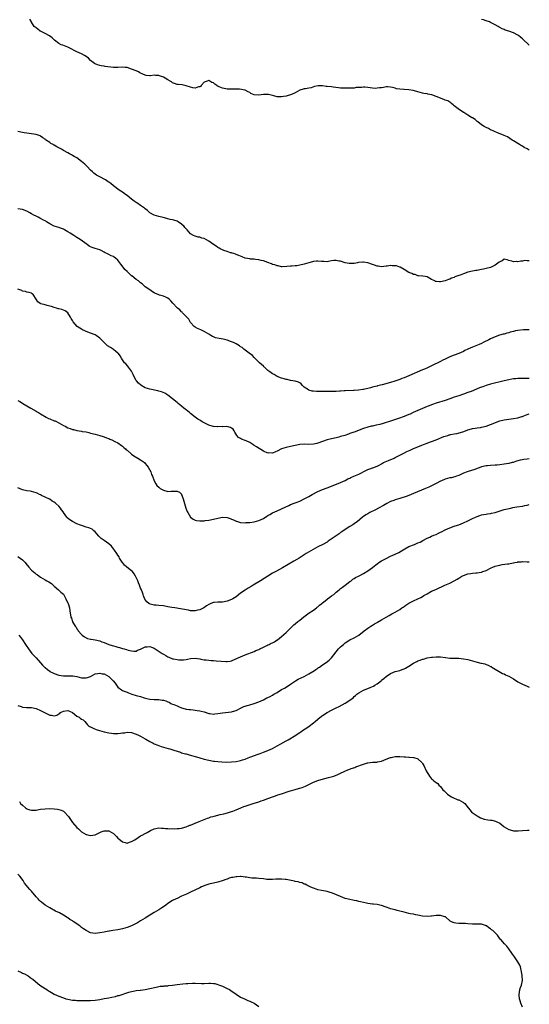
# Model space of a CAD drawing. Units: inches. Extents: x 2556000 to 2559000, y 1548000 to 1551000.
# Drawn here: x 2558776 to 2559000, y 1549923 to 1550356 of the extents above; entities that cross this region are included whole.
import ezdxf

# ---------------------------------------------------------------- set-up
doc = ezdxf.new("R2010")
doc.units = ezdxf.units.IN
doc.header["$MEASUREMENT"] = 0
doc.layers.add('LD25561548_10ft', color=72, linetype='Continuous')

msp = doc.modelspace()

# ---------------------------------------------------------------- linework, layer by layer
at = {"layer": 'LD25561548_10ft'}
for points, elevation in [([(2559000, 1550298.49), (2558999.09, 1550299.09), (2558997.8, 1550299.8), (2558997, 1550300.31), (2558996.53, 1550300.53), (2558995.75, 1550301), (2558995, 1550301.43), (2558993.81, 1550302.19), (2558993, 1550302.66), (2558992.46, 1550303), (2558990.4, 1550304.4), (2558988.99, 1550304.99), (2558985.65, 1550306.35), (2558985, 1550306.65), (2558984.15, 1550307), (2558983.41, 1550307.41), (2558983, 1550307.58), (2558982.05, 1550308.05), (2558981, 1550308.5), (2558980.09, 1550309), (2558979, 1550309.75), (2558977.29, 1550311), (2558977.16, 1550311.16), (2558977, 1550311.25), (2558976.13, 1550312.13), (2558975, 1550312.73), (2558974.86, 1550312.86), (2558974.59, 1550313), (2558973, 1550314.03), (2558971.14, 1550315.14), (2558971, 1550315.21), (2558968.69, 1550316.69), (2558967, 1550318.04), (2558966.51, 1550318.51), (2558965.91, 1550319), (2558965.44, 1550319.44), (2558965, 1550319.64), (2558964.23, 1550320.23), (2558963, 1550320.6), (2558962.75, 1550320.75), (2558961, 1550321.39), (2558959, 1550322.25), (2558957.08, 1550322.93), (2558955.29, 1550323.28), (2558955, 1550323.36), (2558953.53, 1550323.53), (2558953, 1550323.66), (2558951, 1550324.23), (2558950.45, 1550324.45), (2558948.86, 1550324.86), (2558947, 1550325.1), (2558945, 1550325.2), (2558944.76, 1550325.24), (2558943, 1550325.38), (2558941.56, 1550325.56), (2558941, 1550325.8), (2558939.82, 1550326.18), (2558939, 1550326.33), (2558937.6, 1550326.4), (2558937, 1550326.42), (2558935.84, 1550326.16), (2558935, 1550326.05), (2558934.02, 1550326.02), (2558933, 1550325.79), (2558932.28, 1550325.72), (2558931, 1550325.92), (2558930, 1550326), (2558929, 1550326.18), (2558927.68, 1550326.32), (2558927, 1550326.35), (2558926.22, 1550326.22), (2558925, 1550326.2), (2558923.9, 1550326.1), (2558923, 1550325.9), (2558921, 1550325.8), (2558920.21, 1550325.79), (2558919, 1550325.82), (2558917.88, 1550325.88), (2558917, 1550325.88), (2558916.02, 1550325.98), (2558913.69, 1550326.31), (2558913, 1550326.45), (2558911, 1550326.65), (2558910.64, 1550326.64), (2558909, 1550326.81), (2558907.11, 1550326.89), (2558905.43, 1550326.57), (2558903.96, 1550326.04), (2558903, 1550325.8), (2558901.6, 1550325.6), (2558901, 1550325.49), (2558900.54, 1550325.46), (2558898.98, 1550325.02), (2558897, 1550323.87), (2558895.38, 1550323), (2558895, 1550322.86), (2558893.51, 1550322.49), (2558893, 1550322.33), (2558891.8, 1550322.2), (2558891, 1550322), (2558889.92, 1550322.08), (2558889, 1550322.03), (2558887.57, 1550322.43), (2558885.26, 1550323), (2558885.06, 1550323.06), (2558883.03, 1550323.03), (2558881, 1550322.81), (2558879, 1550322.98), (2558877.55, 1550323.55), (2558877, 1550323.91), (2558876.27, 1550324.27), (2558875, 1550325.01), (2558872.53, 1550325.47), (2558871, 1550325.48), (2558869.41, 1550325.41), (2558869, 1550325.45), (2558868.59, 1550325.41), (2558867, 1550325.46), (2558866.47, 1550325.53), (2558865, 1550325.83), (2558863.5, 1550326.5), (2558863, 1550326.68), (2558862.75, 1550326.75), (2558862.53, 1550327), (2558861.59, 1550327.59), (2558861, 1550328.13), (2558860.37, 1550328.37), (2558859.48, 1550329), (2558859, 1550329.17), (2558858.2, 1550329), (2558857, 1550328.49), (2558855.57, 1550327), (2558855.37, 1550326.63), (2558855, 1550326.49), (2558854.45, 1550326.45), (2558853, 1550325.86), (2558852.01, 1550325.99), (2558851, 1550326.24), (2558849, 1550326.94), (2558847.32, 1550327.32), (2558845.51, 1550327.51), (2558845, 1550327.54), (2558843.93, 1550327.93), (2558843, 1550328.24), (2558842.57, 1550328.57), (2558841.93, 1550329), (2558841, 1550329.5), (2558839.77, 1550330.23), (2558839, 1550330.72), (2558837.35, 1550331.35), (2558837, 1550331.46), (2558835.47, 1550331.47), (2558835, 1550331.54), (2558833.28, 1550331.28), (2558833, 1550331.31), (2558831.41, 1550331.41), (2558831, 1550331.53), (2558829.98, 1550331.98), (2558828.65, 1550332.65), (2558827.99, 1550333), (2558827, 1550333.43), (2558825, 1550334.21), (2558823, 1550334.9), (2558822.18, 1550335), (2558821, 1550335.1), (2558819.03, 1550334.97), (2558817.03, 1550334.97), (2558813.41, 1550335.41), (2558813, 1550335.53), (2558811.62, 1550335.62), (2558811, 1550335.87), (2558810.06, 1550336.06), (2558809, 1550336.63), (2558808.77, 1550336.77), (2558807, 1550338.1), (2558806.06, 1550339), (2558805.47, 1550339.47), (2558804.3, 1550340.3), (2558802.98, 1550340.98), (2558801, 1550341.85), (2558797.62, 1550343.62), (2558797, 1550343.89), (2558796.21, 1550344.21), (2558794.72, 1550344.72), (2558794.04, 1550345), (2558793, 1550345.51), (2558791.06, 1550347), (2558790.07, 1550348.07), (2558788.91, 1550348.91), (2558787, 1550349.95), (2558785.17, 1550350.83), (2558784.86, 1550351), (2558783.77, 1550351.77), (2558783, 1550352.39), (2558782.18, 1550353), (2558781, 1550354.91), (2558780.92, 1550355), (2558780.23, 1550356.23)], 6980), ([(2559000, 1550344.71), (2558999.73, 1550345), (2558999.34, 1550345.34), (2558997.64, 1550347), (2558997, 1550347.58), (2558996.21, 1550348.21), (2558995.31, 1550349), (2558995, 1550349.21), (2558993, 1550350.23), (2558991.01, 1550350.99), (2558989.45, 1550351.45), (2558989, 1550351.67), (2558988.01, 1550352.01), (2558987, 1550352.58), (2558986.71, 1550352.71), (2558986.25, 1550353), (2558985, 1550353.71), (2558983, 1550354.78), (2558982.47, 1550355), (2558981, 1550355.53), (2558979.89, 1550355.89), (2558979, 1550356.11)], 6970), ([(2559000, 1550249.83), (2558999.82, 1550249.82), (2558999, 1550249.91), (2558998.08, 1550249.92), (2558997, 1550249.71), (2558996.3, 1550249.7), (2558995, 1550249.41), (2558994.51, 1550249.49), (2558993, 1550249.38), (2558992.31, 1550249.69), (2558991, 1550250.04), (2558990.21, 1550250.21), (2558989, 1550250.52), (2558988.1, 1550249.9), (2558987, 1550249.46), (2558986.77, 1550249.23), (2558985, 1550247.9), (2558983, 1550246.92), (2558981, 1550246.44), (2558979.8, 1550246.2), (2558979, 1550245.98), (2558978.18, 1550245.82), (2558977, 1550245.56), (2558976.49, 1550245.51), (2558975, 1550245.26), (2558973, 1550244.83), (2558971, 1550244.17), (2558969.58, 1550243.59), (2558969, 1550243.38), (2558967.28, 1550242.72), (2558967, 1550242.56), (2558965.82, 1550242.18), (2558965, 1550241.75), (2558964.42, 1550241.58), (2558963, 1550241.01), (2558961, 1550240.61), (2558960.55, 1550240.55), (2558959, 1550240.74), (2558958.78, 1550240.78), (2558958.39, 1550241), (2558957, 1550241.69), (2558955, 1550242.86), (2558954.19, 1550243), (2558953.15, 1550243.15), (2558951.3, 1550243.3), (2558951, 1550243.25), (2558949.8, 1550243.8), (2558949, 1550243.83), (2558948.3, 1550244.3), (2558947, 1550244.76), (2558945, 1550246.05), (2558943.22, 1550247), (2558943.09, 1550247.09), (2558941.57, 1550247.57), (2558941, 1550247.68), (2558939.66, 1550247.66), (2558939, 1550247.76), (2558937.47, 1550247.47), (2558937, 1550247.47), (2558935, 1550247.2), (2558933.44, 1550247.44), (2558933, 1550247.46), (2558931.9, 1550247.9), (2558931, 1550248.16), (2558929, 1550248.92), (2558927, 1550249.23), (2558926.74, 1550249.26), (2558925, 1550249.1), (2558924.88, 1550249.12), (2558924.4, 1550249), (2558923, 1550248.7), (2558922.7, 1550248.7), (2558921, 1550248.61), (2558920.69, 1550248.69), (2558919, 1550248.97), (2558917, 1550249.76), (2558916.25, 1550249.75), (2558915, 1550249.98), (2558914.07, 1550249.93), (2558913, 1550249.77), (2558912.26, 1550249.74), (2558911, 1550249.46), (2558909.61, 1550249.61), (2558909, 1550249.56), (2558908.52, 1550249.48), (2558907, 1550249.75), (2558906.38, 1550249.62), (2558905, 1550249.59), (2558904.56, 1550249.44), (2558903, 1550249), (2558901, 1550248.32), (2558899, 1550247.88), (2558897.69, 1550247.69), (2558897, 1550247.67), (2558895.49, 1550247.49), (2558895, 1550247.52), (2558893.27, 1550247.27), (2558891.23, 1550247.23), (2558891, 1550247.24), (2558889.57, 1550247.57), (2558889, 1550247.68), (2558888.04, 1550248.04), (2558887, 1550248.29), (2558886.55, 1550248.55), (2558884.92, 1550249.08), (2558883, 1550249.82), (2558881.99, 1550250), (2558881, 1550250.29), (2558879.58, 1550250.42), (2558879, 1550250.5), (2558877.37, 1550250.63), (2558877, 1550250.68), (2558875, 1550251.02), (2558873.63, 1550251.63), (2558873, 1550251.82), (2558872.24, 1550252.24), (2558871, 1550252.66), (2558870.77, 1550252.77), (2558870.02, 1550253), (2558869.27, 1550253.27), (2558869, 1550253.32), (2558868.58, 1550253.42), (2558867, 1550253.91), (2558865.63, 1550254.37), (2558865, 1550254.61), (2558864.25, 1550255), (2558863.48, 1550255.48), (2558863, 1550255.69), (2558862.26, 1550256.26), (2558861, 1550257.07), (2558859, 1550258.46), (2558857, 1550259.61), (2558855.88, 1550259.88), (2558855, 1550260.24), (2558854.31, 1550260.31), (2558853, 1550260.67), (2558852.28, 1550261), (2558851, 1550261.74), (2558849.43, 1550263.43), (2558848.51, 1550264.51), (2558848.12, 1550265), (2558847, 1550266.02), (2558845.53, 1550267), (2558845, 1550267.29), (2558843.67, 1550267.67), (2558843, 1550267.9), (2558842.06, 1550268.06), (2558841, 1550268.37), (2558840.47, 1550268.47), (2558838.9, 1550268.9), (2558837, 1550269.34), (2558835, 1550269.96), (2558833, 1550271.02), (2558831.95, 1550271.95), (2558831, 1550272.66), (2558830.84, 1550272.84), (2558830.64, 1550273), (2558829, 1550274.23), (2558827.32, 1550275.32), (2558827, 1550275.51), (2558826.12, 1550276.12), (2558824.98, 1550276.98), (2558823, 1550278.54), (2558822.31, 1550279), (2558821.56, 1550279.56), (2558821, 1550280.02), (2558819.54, 1550281), (2558817, 1550282.85), (2558815.83, 1550283.83), (2558815, 1550284.43), (2558814.69, 1550284.69), (2558813.48, 1550285.48), (2558811, 1550286.79), (2558809.62, 1550287.62), (2558809, 1550288.02), (2558808.45, 1550288.45), (2558807.82, 1550289), (2558807, 1550289.75), (2558805.41, 1550291.41), (2558804.4, 1550292.4), (2558803.75, 1550293), (2558803, 1550293.64), (2558801, 1550295.11), (2558799.78, 1550295.78), (2558799, 1550296.28), (2558798.52, 1550296.52), (2558797.64, 1550297), (2558797, 1550297.32), (2558795, 1550298.46), (2558794.13, 1550299), (2558793, 1550299.61), (2558792.07, 1550300.07), (2558791, 1550300.72), (2558790.81, 1550300.81), (2558790.52, 1550301), (2558789.5, 1550301.5), (2558789, 1550301.89), (2558787.17, 1550303.17), (2558787, 1550303.34), (2558785.97, 1550303.97), (2558785, 1550304.74), (2558784.83, 1550304.83), (2558784.34, 1550305), (2558783, 1550305.43), (2558781, 1550305.77), (2558779, 1550306.09), (2558777.75, 1550306.25), (2558777, 1550306.37), (2558775, 1550306.77)], 6990), ([(2559000, 1550219.47), (2558999, 1550219.42), (2558997.4, 1550219.4), (2558995, 1550219.22), (2558993.91, 1550219), (2558993, 1550218.78), (2558991.63, 1550218.37), (2558991, 1550218.16), (2558990.06, 1550217.94), (2558989, 1550217.62), (2558988.48, 1550217.52), (2558986.94, 1550217.06), (2558985, 1550216.36), (2558983, 1550215.44), (2558982.15, 1550215), (2558980, 1550214), (2558979, 1550213.5), (2558977.89, 1550213), (2558975, 1550211.9), (2558973.01, 1550210.99), (2558971.65, 1550210.35), (2558971, 1550209.99), (2558969, 1550209.08), (2558967, 1550208.36), (2558965, 1550207.6), (2558963, 1550206.61), (2558961.96, 1550206.04), (2558961, 1550205.55), (2558957, 1550203.58), (2558955.24, 1550202.76), (2558953.83, 1550202.17), (2558953, 1550201.84), (2558947, 1550199.17), (2558945, 1550198.4), (2558943.95, 1550198.05), (2558943, 1550197.65), (2558941.21, 1550197), (2558940.89, 1550196.89), (2558939, 1550196.33), (2558935.27, 1550195.27), (2558933.25, 1550194.75), (2558933, 1550194.66), (2558931.65, 1550194.35), (2558931, 1550194.15), (2558930.07, 1550193.93), (2558929, 1550193.64), (2558927, 1550193.21), (2558926.81, 1550193.19), (2558924.89, 1550192.89), (2558923, 1550192.73), (2558922.68, 1550192.68), (2558919, 1550192.54), (2558918.54, 1550192.54), (2558917, 1550192.43), (2558916.44, 1550192.43), (2558915, 1550192.36), (2558913, 1550192.33), (2558912.31, 1550192.31), (2558911, 1550192.33), (2558910.29, 1550192.29), (2558909, 1550192.33), (2558908.29, 1550192.29), (2558906.35, 1550192.35), (2558905, 1550192.44), (2558904.52, 1550192.52), (2558903, 1550192.89), (2558902.79, 1550193), (2558901, 1550194.29), (2558900.19, 1550195), (2558899.65, 1550195.65), (2558899, 1550196.1), (2558898.44, 1550196.44), (2558896.93, 1550196.93), (2558895, 1550197.22), (2558893.54, 1550197.54), (2558893, 1550197.62), (2558892.15, 1550197.86), (2558891, 1550198.24), (2558889, 1550198.98), (2558887.73, 1550199.73), (2558887, 1550200.1), (2558886.5, 1550200.5), (2558885.8, 1550201), (2558885, 1550201.62), (2558883.45, 1550203), (2558883.23, 1550203.23), (2558883, 1550203.41), (2558882.2, 1550204.2), (2558881.23, 1550205), (2558881, 1550205.26), (2558879.25, 1550207), (2558879.14, 1550207.14), (2558879, 1550207.28), (2558878.21, 1550208.21), (2558876.78, 1550209.22), (2558874.41, 1550211), (2558873.64, 1550211.64), (2558873, 1550212.02), (2558872.43, 1550212.43), (2558871, 1550213.24), (2558869.82, 1550213.82), (2558869, 1550214.17), (2558867, 1550214.88), (2558865.29, 1550215.29), (2558863.6, 1550215.6), (2558862, 1550216), (2558861, 1550216.43), (2558860.58, 1550216.58), (2558859.86, 1550217), (2558859, 1550217.55), (2558857, 1550218.75), (2558855.45, 1550219.45), (2558854.09, 1550220.09), (2558853, 1550220.69), (2558852.62, 1550221), (2558851, 1550222.74), (2558850.81, 1550223), (2558850.18, 1550224.18), (2558849.28, 1550225), (2558847.36, 1550227), (2558847.21, 1550227.21), (2558847, 1550227.37), (2558846.25, 1550228.25), (2558845.23, 1550229), (2558845.12, 1550229.12), (2558843.13, 1550231.13), (2558842.24, 1550232.24), (2558841.48, 1550233), (2558841, 1550233.38), (2558840.36, 1550233.64), (2558839, 1550234.28), (2558837.23, 1550234.77), (2558837, 1550234.85), (2558836.69, 1550235), (2558835.5, 1550235.5), (2558835, 1550235.74), (2558834.26, 1550236.26), (2558833, 1550237.01), (2558831, 1550238.44), (2558830.71, 1550238.71), (2558830.34, 1550239), (2558829.66, 1550239.66), (2558829, 1550240.12), (2558828.57, 1550240.57), (2558827.99, 1550241), (2558827, 1550241.69), (2558825.17, 1550243.17), (2558825, 1550243.27), (2558824.12, 1550244.12), (2558823, 1550245.13), (2558822.09, 1550246.09), (2558821.34, 1550247), (2558820.32, 1550248.32), (2558819.87, 1550249), (2558819, 1550250.15), (2558818, 1550251), (2558817.42, 1550251.42), (2558817, 1550251.69), (2558816.05, 1550252.05), (2558815, 1550252.6), (2558814.7, 1550252.7), (2558814.18, 1550253), (2558813.37, 1550253.37), (2558813, 1550253.63), (2558811.68, 1550254.32), (2558811, 1550254.66), (2558810.04, 1550255), (2558809, 1550255.32), (2558807.74, 1550255.74), (2558807, 1550256.01), (2558806.36, 1550256.36), (2558805.43, 1550257), (2558805, 1550257.27), (2558802.77, 1550259), (2558801.7, 1550259.7), (2558801, 1550260.16), (2558800.47, 1550260.47), (2558799.65, 1550261), (2558797.96, 1550261.96), (2558797, 1550262.61), (2558795.48, 1550263.48), (2558795, 1550263.79), (2558794.11, 1550264.11), (2558793, 1550264.54), (2558791, 1550265.15), (2558789, 1550266.12), (2558787.63, 1550267), (2558787.23, 1550267.23), (2558785.93, 1550267.93), (2558785, 1550268.45), (2558784.61, 1550268.61), (2558783.93, 1550269), (2558783, 1550269.49), (2558781.94, 1550269.94), (2558781, 1550270.57), (2558780.26, 1550271), (2558779, 1550271.68), (2558777, 1550272.43), (2558775, 1550272.8)], 7000), ([(2559000, 1550198.06), (2558999, 1550198.01), (2558998.07, 1550198.07), (2558997, 1550198.06), (2558996.01, 1550197.99), (2558995, 1550198.02), (2558994.09, 1550197.91), (2558993, 1550197.82), (2558992.28, 1550197.72), (2558991, 1550197.48), (2558989, 1550197), (2558983, 1550195.5), (2558981, 1550194.93), (2558979.57, 1550194.43), (2558979, 1550194.21), (2558978.14, 1550193.86), (2558977, 1550193.42), (2558976.71, 1550193.29), (2558974.37, 1550192.37), (2558973, 1550191.8), (2558971, 1550191.09), (2558969, 1550190.47), (2558967, 1550189.79), (2558965, 1550189.03), (2558963, 1550188.31), (2558959, 1550187.11), (2558957.43, 1550186.57), (2558957, 1550186.44), (2558955.98, 1550186.02), (2558955, 1550185.68), (2558953, 1550184.86), (2558951, 1550183.95), (2558948.97, 1550183), (2558947.61, 1550182.39), (2558947, 1550182.12), (2558945, 1550181.32), (2558942.43, 1550180.43), (2558937.98, 1550179), (2558937, 1550178.65), (2558935.76, 1550178.24), (2558934.19, 1550177.81), (2558932.56, 1550177.44), (2558931, 1550177.12), (2558930.49, 1550177), (2558929, 1550176.61), (2558927, 1550175.95), (2558924.36, 1550175), (2558923.38, 1550174.62), (2558921.93, 1550174.07), (2558921, 1550173.76), (2558920.45, 1550173.55), (2558918.78, 1550173), (2558917, 1550172.43), (2558916.24, 1550172.24), (2558915, 1550171.9), (2558913, 1550171.47), (2558911, 1550171.02), (2558909, 1550170.35), (2558907, 1550169.58), (2558906.54, 1550169.46), (2558905, 1550169.12), (2558903, 1550169.03), (2558900.91, 1550169.09), (2558899, 1550168.95), (2558895, 1550168.04), (2558893, 1550167.62), (2558891, 1550167), (2558889, 1550166.02), (2558888.28, 1550165.72), (2558887, 1550165.22), (2558885.24, 1550165.24), (2558885, 1550165.22), (2558883, 1550166.05), (2558879.93, 1550167.93), (2558879, 1550168.6), (2558878.73, 1550168.73), (2558877, 1550169.79), (2558875.45, 1550170.55), (2558875, 1550170.74), (2558873.32, 1550171.32), (2558873, 1550171.63), (2558872.04, 1550172.04), (2558871.29, 1550173), (2558870.47, 1550174.47), (2558870.16, 1550175), (2558869.69, 1550175.69), (2558869, 1550176.23), (2558868.52, 1550176.52), (2558866.87, 1550176.87), (2558865, 1550176.81), (2558864.83, 1550176.83), (2558863, 1550176.71), (2558862.77, 1550176.77), (2558861, 1550176.9), (2558860.93, 1550176.93), (2558859, 1550177.51), (2558858.06, 1550177.94), (2558857, 1550178.46), (2558856.07, 1550179), (2558855.42, 1550179.42), (2558855, 1550179.64), (2558854.17, 1550180.17), (2558853, 1550181), (2558851, 1550182.58), (2558850.53, 1550183), (2558849, 1550184.27), (2558848.57, 1550184.57), (2558848.02, 1550185), (2558847, 1550185.85), (2558845.45, 1550187), (2558845, 1550187.41), (2558843, 1550189.09), (2558841, 1550190.67), (2558840.51, 1550191), (2558839.58, 1550191.58), (2558838.18, 1550192.18), (2558837, 1550192.5), (2558836.61, 1550192.61), (2558833, 1550193.32), (2558831, 1550193.95), (2558829.03, 1550195.03), (2558828, 1550196), (2558827.11, 1550197), (2558827, 1550197.19), (2558826.07, 1550199), (2558825.75, 1550199.75), (2558825.19, 1550201), (2558825, 1550201.32), (2558823.73, 1550203), (2558823.41, 1550203.41), (2558822.42, 1550204.42), (2558821.9, 1550205), (2558821, 1550206.29), (2558820.55, 1550207), (2558820.02, 1550208.02), (2558819.23, 1550209), (2558819, 1550209.23), (2558818.14, 1550209.86), (2558817, 1550210.76), (2558815.67, 1550211.67), (2558814.44, 1550212.44), (2558813.76, 1550213), (2558813.38, 1550213.38), (2558811.81, 1550215), (2558811.42, 1550215.42), (2558811, 1550215.79), (2558809.43, 1550217), (2558809, 1550217.25), (2558807, 1550218.05), (2558805, 1550218.76), (2558804.45, 1550219), (2558803.48, 1550219.48), (2558803, 1550219.79), (2558802.23, 1550220.23), (2558801.1, 1550221), (2558799.3, 1550223), (2558799, 1550223.58), (2558798.45, 1550224.45), (2558798.12, 1550225), (2558797, 1550227.01), (2558795.8, 1550227.8), (2558794.36, 1550228.36), (2558793, 1550228.64), (2558792.76, 1550228.76), (2558791.98, 1550229), (2558791, 1550229.26), (2558789.73, 1550229.73), (2558789, 1550229.93), (2558787.82, 1550230.18), (2558787, 1550230.41), (2558785.09, 1550230.91), (2558784.83, 1550231), (2558783.79, 1550231.79), (2558782.97, 1550233), (2558781.75, 1550235), (2558781.32, 1550235.32), (2558781, 1550235.61), (2558779.9, 1550235.9), (2558779, 1550236.09), (2558778.4, 1550236.4), (2558777, 1550236.52), (2558776.76, 1550236.76), (2558775, 1550237.4)], 7010), ([(2558775, 1550188.42), (2558775.9, 1550187.9), (2558777, 1550187.14), (2558777.1, 1550187.1), (2558777.24, 1550187), (2558779, 1550186.01), (2558780.7, 1550185), (2558783, 1550183.69), (2558783.42, 1550183.42), (2558783.99, 1550183), (2558785, 1550182.43), (2558787.38, 1550181), (2558788.47, 1550180.47), (2558789, 1550180.24), (2558791, 1550179.45), (2558791.33, 1550179.33), (2558793, 1550178.55), (2558794.1, 1550177.9), (2558795, 1550177.4), (2558795.74, 1550177), (2558797, 1550176.36), (2558798.02, 1550176.02), (2558799, 1550175.62), (2558799.52, 1550175.52), (2558801, 1550175.1), (2558803, 1550174.81), (2558803.24, 1550174.76), (2558805, 1550174.52), (2558806.27, 1550174.27), (2558807, 1550174.03), (2558809, 1550173.48), (2558811, 1550172.99), (2558812.49, 1550172.49), (2558813, 1550172.35), (2558813.93, 1550171.93), (2558815, 1550171.55), (2558815.38, 1550171.38), (2558816.32, 1550171), (2558817.66, 1550170.34), (2558819, 1550169.64), (2558820.54, 1550168.54), (2558821, 1550168.27), (2558821.63, 1550167.63), (2558822.38, 1550167), (2558822.69, 1550166.69), (2558823, 1550166.45), (2558824.85, 1550164.85), (2558825, 1550164.76), (2558826.03, 1550164.03), (2558827.81, 1550163), (2558829, 1550162.21), (2558830.66, 1550161), (2558831, 1550160.63), (2558831.72, 1550159.72), (2558832.36, 1550159), (2558833.43, 1550157), (2558833.82, 1550155.82), (2558834.16, 1550155), (2558834.92, 1550153), (2558835.66, 1550151.66), (2558836.19, 1550151), (2558837, 1550150.15), (2558837.64, 1550149.64), (2558839, 1550148.86), (2558840.47, 1550148.47), (2558841, 1550148.34), (2558842.39, 1550148.39), (2558843, 1550148.37), (2558844.49, 1550148.49), (2558845, 1550148.43), (2558846.06, 1550148.06), (2558847, 1550147.08), (2558847.03, 1550147.03), (2558847.7, 1550145), (2558848.01, 1550144.01), (2558848.26, 1550143), (2558848.9, 1550141), (2558849.48, 1550139.48), (2558849.74, 1550139), (2558851, 1550137), (2558852.13, 1550136.13), (2558853, 1550135.73), (2558853.56, 1550135.56), (2558855, 1550135.32), (2558855.31, 1550135.31), (2558857, 1550135.4), (2558857.46, 1550135.46), (2558859, 1550135.71), (2558861, 1550136.09), (2558863, 1550136.58), (2558865, 1550136.97), (2558867, 1550136.84), (2558868.37, 1550136.37), (2558869, 1550136.09), (2558869.81, 1550135.81), (2558871, 1550135.23), (2558871.19, 1550135.19), (2558873, 1550134.7), (2558875, 1550134.52), (2558875.41, 1550134.59), (2558877, 1550134.63), (2558878.99, 1550134.99), (2558881, 1550135.58), (2558883, 1550136.45), (2558884.58, 1550137.42), (2558885, 1550137.65), (2558885.83, 1550138.17), (2558887, 1550138.85), (2558889, 1550139.84), (2558892.54, 1550141.46), (2558894.14, 1550142.14), (2558895, 1550142.51), (2558897, 1550143.29), (2558897.5, 1550143.5), (2558899, 1550144.09), (2558901, 1550145.03), (2558903, 1550146.11), (2558904.53, 1550147), (2558907, 1550148.24), (2558909, 1550149.1), (2558911, 1550149.84), (2558913, 1550150.61), (2558917, 1550152.28), (2558919, 1550153.18), (2558920.19, 1550153.81), (2558921, 1550154.16), (2558921.55, 1550154.45), (2558922.84, 1550155), (2558925, 1550155.98), (2558928.38, 1550157.62), (2558929, 1550157.9), (2558929.77, 1550158.23), (2558931, 1550158.66), (2558931.23, 1550158.76), (2558933, 1550159.46), (2558933.93, 1550159.93), (2558935, 1550160.49), (2558935.92, 1550161), (2558936.63, 1550161.37), (2558938.02, 1550161.98), (2558940.58, 1550163), (2558941, 1550163.2), (2558944.8, 1550165.2), (2558946.17, 1550165.83), (2558947.57, 1550166.43), (2558948.81, 1550167), (2558952.71, 1550168.71), (2558953.41, 1550169), (2558955, 1550169.6), (2558956.03, 1550169.97), (2558957, 1550170.29), (2558959, 1550171.05), (2558962.46, 1550172.46), (2558963, 1550172.66), (2558964.09, 1550173), (2558964.8, 1550173.2), (2558965, 1550173.27), (2558965.37, 1550173.37), (2558967, 1550173.68), (2558968.12, 1550173.88), (2558969.71, 1550174.29), (2558971.23, 1550174.77), (2558973, 1550175.39), (2558973.53, 1550175.53), (2558975, 1550175.95), (2558976.14, 1550176.14), (2558977, 1550176.31), (2558978.53, 1550176.53), (2558979, 1550176.61), (2558981, 1550177.06), (2558983, 1550177.72), (2558987, 1550179.36), (2558989, 1550179.86), (2558993, 1550180.39), (2558995, 1550180.74), (2558996.74, 1550181.26), (2558997, 1550181.33), (2558997.53, 1550181.53), (2558999, 1550182.15), (2559000, 1550182.49)], 7020), ([(2559000, 1550162.72), (2558999, 1550162.58), (2558997.64, 1550162.36), (2558997, 1550162.22), (2558995.97, 1550162.03), (2558994.4, 1550161.6), (2558992.88, 1550161.12), (2558992.42, 1550161), (2558991, 1550160.66), (2558989, 1550160.27), (2558987, 1550159.97), (2558985.9, 1550159.9), (2558985, 1550159.81), (2558983, 1550159.74), (2558981.59, 1550159.59), (2558981, 1550159.57), (2558979, 1550159.12), (2558978.66, 1550159), (2558977.48, 1550158.52), (2558977, 1550158.36), (2558976.05, 1550157.95), (2558973.14, 1550157.14), (2558972.7, 1550157), (2558971, 1550156.34), (2558969, 1550155.39), (2558967.98, 1550155), (2558967.25, 1550154.75), (2558965.63, 1550154.37), (2558965, 1550154.3), (2558964.02, 1550153.98), (2558963, 1550153.74), (2558961.33, 1550153), (2558961, 1550152.84), (2558959, 1550151.77), (2558955.78, 1550150.22), (2558955, 1550149.92), (2558954.37, 1550149.63), (2558949, 1550147.43), (2558948, 1550147), (2558947, 1550146.53), (2558945.87, 1550146.13), (2558945, 1550145.75), (2558944.4, 1550145.6), (2558943, 1550145.16), (2558941, 1550144.62), (2558940.34, 1550144.34), (2558939, 1550143.87), (2558937.29, 1550143), (2558935.86, 1550142.14), (2558933.71, 1550141), (2558932.28, 1550140.28), (2558929.87, 1550139), (2558929, 1550138.5), (2558928.06, 1550137.94), (2558927, 1550137.27), (2558926.61, 1550137), (2558924.24, 1550135), (2558923.55, 1550134.45), (2558922.38, 1550133.62), (2558921, 1550132.84), (2558919, 1550131.58), (2558917.49, 1550130.51), (2558917, 1550130.18), (2558916.32, 1550129.68), (2558915, 1550128.79), (2558911.58, 1550126.42), (2558911, 1550126.05), (2558909.13, 1550125), (2558907, 1550123.9), (2558903.84, 1550122.16), (2558901.85, 1550121), (2558898.68, 1550119), (2558897.68, 1550118.32), (2558896.44, 1550117.56), (2558891.35, 1550114.65), (2558888.75, 1550113.25), (2558887, 1550112.28), (2558885, 1550111.06), (2558881.71, 1550109), (2558878.57, 1550107), (2558877.6, 1550106.4), (2558876.33, 1550105.67), (2558875, 1550104.84), (2558873, 1550103.48), (2558871, 1550101.96), (2558869.51, 1550101), (2558869, 1550100.71), (2558867, 1550099.94), (2558865, 1550099.63), (2558863, 1550099.58), (2558861.38, 1550099.38), (2558861, 1550099.38), (2558859.89, 1550099), (2558859.26, 1550098.74), (2558859, 1550098.56), (2558858.04, 1550097.96), (2558856.86, 1550097.14), (2558855, 1550096.18), (2558853.98, 1550095.98), (2558853, 1550095.69), (2558851.79, 1550095.79), (2558851, 1550095.74), (2558850, 1550096), (2558849, 1550096.12), (2558848.3, 1550096.3), (2558846.6, 1550096.6), (2558844, 1550097), (2558842.79, 1550097.21), (2558841, 1550097.57), (2558839, 1550097.88), (2558837, 1550098.08), (2558835.76, 1550098.24), (2558835, 1550098.31), (2558833.25, 1550098.75), (2558833, 1550098.78), (2558832.57, 1550099), (2558831.66, 1550099.66), (2558830.88, 1550100.88), (2558830.33, 1550102.33), (2558830.15, 1550103), (2558829.82, 1550103.82), (2558829.39, 1550105), (2558829, 1550105.79), (2558828.56, 1550107), (2558828.08, 1550108.08), (2558827.76, 1550109), (2558826.78, 1550111), (2558826.09, 1550112.09), (2558825.37, 1550113), (2558825, 1550113.39), (2558822.95, 1550115), (2558821.83, 1550115.83), (2558820.96, 1550116.96), (2558820.89, 1550117.11), (2558819.75, 1550119), (2558819.49, 1550119.49), (2558819, 1550120.25), (2558818.55, 1550121), (2558817.49, 1550122.51), (2558817.1, 1550123.1), (2558816.15, 1550124.15), (2558815, 1550125.23), (2558813, 1550126.67), (2558812.49, 1550127), (2558811.63, 1550127.63), (2558811, 1550128.24), (2558810.58, 1550128.58), (2558809.67, 1550129.67), (2558809, 1550130.51), (2558808.46, 1550131), (2558807.65, 1550131.65), (2558806.26, 1550132.26), (2558805, 1550132.6), (2558803.87, 1550133), (2558803, 1550133.28), (2558802.49, 1550133.51), (2558801, 1550134.11), (2558799.03, 1550135.03), (2558797.81, 1550135.81), (2558796.74, 1550136.74), (2558796.54, 1550137), (2558795.11, 1550139), (2558795, 1550139.18), (2558794.23, 1550140.23), (2558793.73, 1550141), (2558793, 1550141.9), (2558791.75, 1550143), (2558791.33, 1550143.33), (2558791, 1550143.66), (2558790.04, 1550144.04), (2558789, 1550144.87), (2558788.89, 1550144.89), (2558787, 1550145.79), (2558785.44, 1550146.56), (2558785, 1550146.76), (2558784.56, 1550147), (2558783.49, 1550147.49), (2558783, 1550147.64), (2558782.02, 1550148.02), (2558781, 1550148.22), (2558780.37, 1550148.37), (2558779, 1550148.54), (2558777, 1550148.97), (2558775, 1550149.85)], 7030), ([(2558775, 1550119.65), (2558775.94, 1550119), (2558777, 1550118.2), (2558778.17, 1550117), (2558778.56, 1550116.56), (2558779.76, 1550115), (2558781, 1550113.61), (2558781.73, 1550113), (2558782.44, 1550112.44), (2558783, 1550111.96), (2558783.59, 1550111.59), (2558785, 1550110.61), (2558787, 1550109.47), (2558787.77, 1550109), (2558788.56, 1550108.56), (2558789.73, 1550107.73), (2558790.57, 1550107), (2558791, 1550106.54), (2558792.9, 1550105), (2558793.96, 1550103.96), (2558795, 1550103.02), (2558796.11, 1550101), (2558796.37, 1550100.37), (2558797, 1550099.23), (2558797.11, 1550099), (2558797.65, 1550097), (2558797.8, 1550095.8), (2558798.34, 1550093), (2558798.57, 1550092.57), (2558799.03, 1550091.03), (2558799.09, 1550090.91), (2558800.17, 1550089), (2558800.59, 1550088.59), (2558801, 1550087.87), (2558801.38, 1550087.38), (2558801.58, 1550087), (2558803, 1550085.31), (2558803.32, 1550085), (2558804.26, 1550084.26), (2558805.59, 1550083.59), (2558807, 1550083.33), (2558807.25, 1550083.25), (2558809, 1550082.96), (2558811, 1550082.48), (2558811.87, 1550082.13), (2558813, 1550081.77), (2558815, 1550080.96), (2558816.54, 1550080.54), (2558817, 1550080.32), (2558818.06, 1550080.06), (2558819, 1550079.75), (2558819.63, 1550079.63), (2558821, 1550079.2), (2558821.19, 1550079.19), (2558821.77, 1550079), (2558822.78, 1550078.78), (2558823.53, 1550078.47), (2558825, 1550078.13), (2558825.96, 1550078.04), (2558827, 1550078.02), (2558827.62, 1550078.38), (2558829, 1550078.87), (2558829.23, 1550079), (2558831, 1550079.86), (2558831.83, 1550079.83), (2558833, 1550080.01), (2558833.72, 1550079.72), (2558835, 1550079.29), (2558835.46, 1550079), (2558838.42, 1550077), (2558839, 1550076.65), (2558840.11, 1550076.11), (2558841, 1550075.51), (2558841.39, 1550075.4), (2558843, 1550074.68), (2558843.41, 1550074.59), (2558845, 1550074.3), (2558845.79, 1550074.21), (2558847, 1550074.18), (2558847.81, 1550074.19), (2558849, 1550074.39), (2558849.56, 1550074.44), (2558851, 1550074.83), (2558853, 1550074.93), (2558855, 1550074.55), (2558855.53, 1550074.47), (2558857, 1550074.17), (2558857.88, 1550074.12), (2558859, 1550073.97), (2558860.06, 1550073.94), (2558861, 1550073.84), (2558862.24, 1550073.76), (2558864.47, 1550073.53), (2558866.6, 1550073.4), (2558867, 1550073.42), (2558868.36, 1550073.64), (2558869, 1550073.8), (2558871.94, 1550075), (2558873, 1550075.52), (2558875, 1550076.38), (2558879, 1550077.91), (2558879.71, 1550078.29), (2558881, 1550078.78), (2558881.4, 1550079), (2558883, 1550079.79), (2558884.47, 1550080.47), (2558885, 1550080.74), (2558885.57, 1550081), (2558886.5, 1550081.5), (2558887, 1550081.73), (2558887.83, 1550082.17), (2558889.09, 1550082.91), (2558889.23, 1550083), (2558891, 1550084.43), (2558893, 1550086.27), (2558893.69, 1550087), (2558895.82, 1550089), (2558896.44, 1550089.56), (2558897, 1550090.02), (2558898.13, 1550091), (2558899, 1550091.71), (2558900.83, 1550093.17), (2558903.2, 1550094.8), (2558905, 1550095.98), (2558906.36, 1550097), (2558906.69, 1550097.31), (2558907, 1550097.53), (2558907.72, 1550098.28), (2558908.67, 1550099), (2558909, 1550099.3), (2558910.21, 1550100.21), (2558911, 1550100.84), (2558911.25, 1550101), (2558912.2, 1550101.8), (2558913, 1550102.31), (2558913.94, 1550103), (2558915, 1550103.95), (2558916.31, 1550105), (2558916.65, 1550105.35), (2558917, 1550105.6), (2558917.77, 1550106.23), (2558918.94, 1550107), (2558921, 1550108.6), (2558921.6, 1550109), (2558922.38, 1550109.62), (2558923, 1550109.99), (2558923.6, 1550110.4), (2558924.84, 1550111), (2558925.18, 1550111.18), (2558927, 1550112.16), (2558929, 1550113.29), (2558929.96, 1550114.04), (2558931, 1550114.81), (2558931.21, 1550115), (2558933, 1550116.38), (2558933.84, 1550117), (2558935, 1550117.73), (2558935.83, 1550118.17), (2558937, 1550118.84), (2558939, 1550119.79), (2558941, 1550120.7), (2558942.57, 1550121.43), (2558943.82, 1550122.18), (2558945.25, 1550123), (2558947, 1550124.04), (2558949.49, 1550125), (2558951, 1550125.62), (2558951.95, 1550126.05), (2558953.23, 1550126.77), (2558955, 1550127.71), (2558956.19, 1550128.19), (2558957, 1550128.56), (2558958.03, 1550129), (2558959, 1550129.38), (2558960.07, 1550129.93), (2558961, 1550130.39), (2558961.4, 1550130.6), (2558963, 1550131.4), (2558965, 1550132.31), (2558966.9, 1550133), (2558968.48, 1550133.52), (2558969, 1550133.66), (2558969.96, 1550134.05), (2558971, 1550134.45), (2558973, 1550135.4), (2558973.84, 1550135.84), (2558975, 1550136.41), (2558976.29, 1550137), (2558977, 1550137.3), (2558978.3, 1550137.7), (2558979, 1550137.94), (2558979.87, 1550138.13), (2558981, 1550138.33), (2558981.55, 1550138.45), (2558983, 1550138.61), (2558983.3, 1550138.7), (2558985, 1550139.08), (2558988.04, 1550140.04), (2558989, 1550140.3), (2558991.9, 1550141), (2558992.8, 1550141.2), (2558994.5, 1550141.5), (2558997, 1550141.85), (2558998.05, 1550142.05), (2558999, 1550142.21), (2559000, 1550142.54)], 7040), ([(2558775.42, 1550085), (2558776.13, 1550084.13), (2558777.02, 1550083), (2558778.36, 1550081), (2558779, 1550079.99), (2558779.41, 1550079.41), (2558779.66, 1550079), (2558781.19, 1550077), (2558783, 1550075), (2558785, 1550072.84), (2558785.88, 1550071.88), (2558786.74, 1550071), (2558787, 1550070.76), (2558788.06, 1550069.94), (2558789, 1550069.19), (2558789.11, 1550069.11), (2558790.39, 1550068.39), (2558791, 1550068.14), (2558793, 1550067.4), (2558795, 1550067.08), (2558797.12, 1550067.12), (2558799.11, 1550067.11), (2558801, 1550066.79), (2558803, 1550066.31), (2558803.74, 1550066.26), (2558805, 1550066.24), (2558805.6, 1550066.4), (2558807, 1550066.91), (2558809, 1550067.95), (2558810.17, 1550068.17), (2558811, 1550068.37), (2558812.08, 1550068.08), (2558813, 1550067.94), (2558815, 1550066.91), (2558816.98, 1550064.98), (2558817.84, 1550063.84), (2558818.41, 1550063), (2558819, 1550062.17), (2558820.52, 1550061), (2558821, 1550060.74), (2558822.23, 1550060.23), (2558823, 1550059.95), (2558823.65, 1550059.65), (2558825.11, 1550059.11), (2558827, 1550058.52), (2558829, 1550057.99), (2558830.48, 1550057.52), (2558832.37, 1550057), (2558833, 1550056.84), (2558835, 1550056.69), (2558837, 1550056.68), (2558838.47, 1550056.47), (2558839, 1550056.37), (2558840.07, 1550056.07), (2558841, 1550055.63), (2558841.48, 1550055.48), (2558842.28, 1550055), (2558843, 1550054.72), (2558843.56, 1550054.44), (2558845, 1550053.88), (2558845.68, 1550053.68), (2558847, 1550053.04), (2558848.63, 1550052.63), (2558849, 1550052.53), (2558850.35, 1550052.35), (2558851, 1550052.25), (2558852.13, 1550052.13), (2558853.89, 1550051.89), (2558855, 1550051.72), (2558855.59, 1550051.59), (2558857, 1550051.23), (2558859, 1550050.59), (2558859.48, 1550050.52), (2558861, 1550050.26), (2558861.64, 1550050.36), (2558863, 1550050.48), (2558865, 1550050.83), (2558869, 1550051.26), (2558869.41, 1550051.41), (2558871, 1550051.86), (2558873.26, 1550053), (2558874.33, 1550053.67), (2558875, 1550053.77), (2558875.87, 1550054.13), (2558877, 1550054.32), (2558879, 1550054.89), (2558881, 1550055.66), (2558883, 1550056.59), (2558884.59, 1550057.41), (2558885, 1550057.6), (2558885.92, 1550058.08), (2558887, 1550058.62), (2558887.63, 1550059), (2558889, 1550059.78), (2558891, 1550061.05), (2558892.29, 1550061.71), (2558894.31, 1550063), (2558895, 1550063.52), (2558897.08, 1550065), (2558898.34, 1550065.66), (2558901, 1550066.9), (2558903, 1550067.96), (2558904.74, 1550069), (2558905, 1550069.17), (2558906.06, 1550069.94), (2558907, 1550070.53), (2558907.27, 1550070.73), (2558907.71, 1550071), (2558909, 1550071.92), (2558910.6, 1550073), (2558911.94, 1550074.06), (2558913, 1550075.05), (2558916.11, 1550079), (2558917, 1550079.93), (2558918.19, 1550081), (2558918.65, 1550081.35), (2558919, 1550081.67), (2558921, 1550082.91), (2558923, 1550083.87), (2558924.94, 1550085.06), (2558927.33, 1550087), (2558929, 1550088.17), (2558930.25, 1550089), (2558931, 1550089.45), (2558931.95, 1550090.05), (2558933, 1550090.66), (2558933.2, 1550090.8), (2558935, 1550091.86), (2558937, 1550093), (2558938.3, 1550093.7), (2558939.58, 1550094.42), (2558941, 1550095.15), (2558943, 1550096.3), (2558943.99, 1550097), (2558944.57, 1550097.43), (2558945, 1550097.73), (2558945.72, 1550098.28), (2558947, 1550099.17), (2558949, 1550100.22), (2558950.95, 1550101), (2558952.31, 1550101.69), (2558953, 1550102.09), (2558953.56, 1550102.44), (2558955, 1550103.28), (2558957, 1550104.34), (2558958.81, 1550105.19), (2558962.87, 1550107), (2558965, 1550107.99), (2558967, 1550108.99), (2558968.26, 1550109.74), (2558969, 1550110.19), (2558970.38, 1550111), (2558971, 1550111.32), (2558973, 1550112.01), (2558974.21, 1550112.21), (2558975, 1550112.32), (2558976.47, 1550112.47), (2558977, 1550112.5), (2558978.79, 1550112.79), (2558979, 1550112.81), (2558979.62, 1550113), (2558980.64, 1550113.36), (2558981, 1550113.53), (2558983.29, 1550114.71), (2558983.93, 1550115), (2558985, 1550115.38), (2558985.5, 1550115.5), (2558987, 1550115.9), (2558988.1, 1550116.1), (2558990.45, 1550116.45), (2558991, 1550116.49), (2558992.85, 1550116.85), (2558993, 1550116.87), (2558993.62, 1550117), (2558994.8, 1550117.2), (2558995, 1550117.26), (2558996.63, 1550117.37), (2558997, 1550117.41), (2558999, 1550117.33), (2559000, 1550117.33)], 7050), ([(2558775, 1550054.01), (2558776.4, 1550053.6), (2558777, 1550053.37), (2558778.76, 1550053.24), (2558779, 1550053.2), (2558780.81, 1550053.19), (2558781, 1550053.17), (2558783, 1550052.82), (2558785, 1550051.92), (2558785.59, 1550051.59), (2558786.72, 1550051), (2558787, 1550050.82), (2558789, 1550049.83), (2558789.77, 1550049.77), (2558791, 1550049.51), (2558792.15, 1550049.85), (2558793, 1550050.36), (2558793.39, 1550050.61), (2558793.74, 1550051), (2558795, 1550051.65), (2558797, 1550051.93), (2558797.63, 1550051.63), (2558799, 1550051.06), (2558799.09, 1550051), (2558801, 1550049.39), (2558801.92, 1550049), (2558802.46, 1550048.46), (2558803, 1550048.05), (2558803.7, 1550047.7), (2558804.38, 1550047), (2558805, 1550046.33), (2558805.59, 1550045.59), (2558806.21, 1550045), (2558806.72, 1550044.72), (2558807, 1550044.61), (2558808.06, 1550044.06), (2558809.49, 1550043.49), (2558810.87, 1550043), (2558813, 1550042.49), (2558815, 1550042.06), (2558816.13, 1550041.87), (2558817, 1550041.75), (2558818.31, 1550041.69), (2558819, 1550041.71), (2558820.17, 1550041.83), (2558821, 1550042), (2558821.91, 1550042.09), (2558823, 1550042.3), (2558825, 1550042.15), (2558827, 1550041.51), (2558828.07, 1550041), (2558828.68, 1550040.68), (2558829, 1550040.55), (2558829.98, 1550039.98), (2558831, 1550039.43), (2558831.26, 1550039.26), (2558833, 1550038.29), (2558834.47, 1550037.53), (2558835, 1550037.24), (2558836.54, 1550036.54), (2558838.02, 1550036.02), (2558839, 1550035.75), (2558841.18, 1550035.18), (2558841.8, 1550035), (2558843.55, 1550034.45), (2558845, 1550033.94), (2558846.52, 1550033.48), (2558847, 1550033.29), (2558848.76, 1550032.76), (2558849, 1550032.72), (2558850.34, 1550032.34), (2558851.95, 1550031.95), (2558853, 1550031.64), (2558853.52, 1550031.52), (2558855, 1550031.05), (2558857, 1550030.45), (2558859, 1550029.96), (2558861, 1550029.61), (2558861.57, 1550029.57), (2558863, 1550029.4), (2558864.73, 1550029.27), (2558866.83, 1550029.17), (2558869, 1550029.2), (2558871, 1550029.41), (2558872.3, 1550029.7), (2558873, 1550029.83), (2558873.86, 1550030.14), (2558875, 1550030.48), (2558876.28, 1550031), (2558877, 1550031.26), (2558880.71, 1550032.71), (2558881.53, 1550033), (2558883, 1550033.48), (2558885, 1550034.2), (2558887, 1550035.15), (2558889, 1550036.31), (2558890.74, 1550037.26), (2558893, 1550038.46), (2558893.95, 1550039), (2558897.25, 1550041), (2558898.27, 1550041.73), (2558899, 1550042.18), (2558899.46, 1550042.54), (2558900.24, 1550043), (2558902.52, 1550044.52), (2558903.21, 1550045), (2558905, 1550046.38), (2558905.75, 1550047), (2558907, 1550048.06), (2558908.62, 1550049.38), (2558909, 1550049.61), (2558911.03, 1550050.97), (2558913, 1550052.07), (2558915, 1550053), (2558916.34, 1550053.66), (2558919, 1550055.16), (2558921, 1550056.44), (2558922.48, 1550057.52), (2558923, 1550058.04), (2558923.53, 1550058.47), (2558924.1, 1550059), (2558925, 1550059.69), (2558927, 1550060.79), (2558927.49, 1550061), (2558930.04, 1550061.96), (2558931.41, 1550062.59), (2558932.1, 1550063), (2558933, 1550063.6), (2558934.81, 1550065), (2558935, 1550065.18), (2558935.99, 1550066.01), (2558937, 1550066.82), (2558939, 1550068.17), (2558941.05, 1550069.05), (2558943, 1550069.54), (2558944.12, 1550069.88), (2558945, 1550070.25), (2558945.46, 1550070.54), (2558947, 1550071.44), (2558949, 1550072.67), (2558950.56, 1550073.44), (2558951, 1550073.68), (2558952, 1550074), (2558953, 1550074.46), (2558953.46, 1550074.54), (2558955, 1550075.02), (2558957, 1550075.29), (2558957.35, 1550075.35), (2558959, 1550075.5), (2558959.53, 1550075.53), (2558961, 1550075.51), (2558963.19, 1550075.19), (2558965, 1550074.89), (2558967, 1550074.84), (2558969, 1550074.85), (2558971, 1550074.64), (2558973, 1550074.26), (2558973.97, 1550074.03), (2558975, 1550073.77), (2558977, 1550073.18), (2558978.74, 1550072.74), (2558979, 1550072.65), (2558980.38, 1550072.38), (2558981, 1550072.09), (2558981.89, 1550071.89), (2558983, 1550071.27), (2558983.19, 1550071.19), (2558983.53, 1550071), (2558985, 1550070.08), (2558986.81, 1550069), (2558988.23, 1550068.23), (2558989, 1550067.96), (2558989.59, 1550067.59), (2558991, 1550066.95), (2558993, 1550065.76), (2558995, 1550064.5), (2558997, 1550063.4), (2558998.08, 1550063), (2558999, 1550062.58), (2559000, 1550062.18)], 7060), ([(2558775.77, 1550011.77), (2558776.21, 1550011), (2558777, 1550010.21), (2558778.4, 1550009), (2558778.77, 1550008.77), (2558779, 1550008.58), (2558780.19, 1550008.19), (2558781, 1550007.95), (2558781.96, 1550007.96), (2558783, 1550008.05), (2558784.22, 1550008.22), (2558785, 1550008.36), (2558787, 1550008.62), (2558789, 1550008.71), (2558791, 1550008.63), (2558792.43, 1550008.43), (2558793, 1550008.31), (2558793.99, 1550007.99), (2558795, 1550007.5), (2558795.32, 1550007.32), (2558795.7, 1550007), (2558797, 1550005.48), (2558797.21, 1550005.21), (2558798.69, 1550003), (2558799, 1550002.61), (2558801, 1550000.35), (2558801.71, 1549999.71), (2558802.43, 1549999), (2558803, 1549998.47), (2558805, 1549997.28), (2558805.24, 1549997.24), (2558806.26, 1549997), (2558807, 1549996.86), (2558808.03, 1549997), (2558808.86, 1549997.14), (2558809, 1549997.18), (2558810.21, 1549997.79), (2558811, 1549998.15), (2558811.57, 1549998.43), (2558813, 1549998.88), (2558814.83, 1549998.83), (2558815, 1549998.83), (2558817, 1549997.77), (2558817.8, 1549997), (2558818.37, 1549996.37), (2558819, 1549995.73), (2558819.37, 1549995.37), (2558821, 1549994), (2558822.26, 1549993.74), (2558823, 1549993.53), (2558824.06, 1549993.94), (2558825, 1549994.16), (2558825.51, 1549994.49), (2558826.43, 1549995), (2558827.96, 1549995.96), (2558829, 1549996.64), (2558829.64, 1549997), (2558831, 1549997.73), (2558831.81, 1549998.19), (2558833.39, 1549999), (2558835, 1549999.74), (2558837, 1550000.2), (2558838.13, 1550000.13), (2558839, 1550000.12), (2558839.97, 1549999.97), (2558841, 1549999.91), (2558841.84, 1549999.84), (2558843, 1549999.86), (2558843.84, 1549999.84), (2558845, 1549999.91), (2558845.99, 1549999.99), (2558847, 1550000.12), (2558848.49, 1550000.49), (2558849, 1550000.63), (2558850.68, 1550001.32), (2558851, 1550001.43), (2558853, 1550002.31), (2558854.79, 1550003), (2558857, 1550003.9), (2558858.45, 1550004.45), (2558859, 1550004.68), (2558859.95, 1550005), (2558860.75, 1550005.25), (2558861.36, 1550005.36), (2558863.95, 1550006.05), (2558865.58, 1550006.42), (2558867.18, 1550006.82), (2558869, 1550007.37), (2558869.62, 1550007.62), (2558871, 1550008.13), (2558873.03, 1550009), (2558874.43, 1550009.57), (2558875, 1550009.76), (2558875.89, 1550010.11), (2558878.51, 1550011), (2558881, 1550011.72), (2558882.07, 1550012.07), (2558883, 1550012.34), (2558884.93, 1550013.07), (2558887, 1550013.9), (2558887.85, 1550014.15), (2558889, 1550014.6), (2558889.32, 1550014.68), (2558891, 1550015.23), (2558894.32, 1550016.32), (2558895, 1550016.56), (2558897, 1550017.16), (2558898.46, 1550017.54), (2558899, 1550017.72), (2558900.01, 1550017.99), (2558901.47, 1550018.53), (2558902.47, 1550019), (2558905, 1550020.33), (2558906.91, 1550021.09), (2558908.48, 1550021.52), (2558911.69, 1550022.31), (2558914.07, 1550023), (2558915.73, 1550023.73), (2558917, 1550024.32), (2558918.52, 1550025), (2558918.83, 1550025.17), (2558920.18, 1550025.82), (2558921, 1550026.08), (2558921.66, 1550026.34), (2558923.2, 1550026.8), (2558923.71, 1550027), (2558925, 1550027.46), (2558925.8, 1550027.8), (2558927, 1550028.26), (2558928.82, 1550028.82), (2558929, 1550028.86), (2558931, 1550029.1), (2558932.86, 1550029.14), (2558933.23, 1550029.23), (2558935, 1550029.58), (2558935.99, 1550030.01), (2558937, 1550030.39), (2558937.41, 1550030.59), (2558938.42, 1550031), (2558939, 1550031.21), (2558939.25, 1550031.25), (2558941, 1550031.66), (2558943, 1550031.69), (2558945, 1550031.49), (2558945.46, 1550031.46), (2558947, 1550031.33), (2558947.32, 1550031.32), (2558949, 1550031.17), (2558949.15, 1550031.15), (2558949.64, 1550031), (2558950.71, 1550030.71), (2558951, 1550030.54), (2558952.66, 1550029), (2558952.82, 1550028.82), (2558953, 1550028.5), (2558953.59, 1550027.59), (2558954.63, 1550025.37), (2558955, 1550024.63), (2558955.69, 1550023.69), (2558956.11, 1550023), (2558957, 1550021.79), (2558957.44, 1550021.44), (2558957.88, 1550021), (2558958.53, 1550020.53), (2558959, 1550020.16), (2558959.7, 1550019.7), (2558960.26, 1550019), (2558961, 1550018.34), (2558962.03, 1550017), (2558962.5, 1550016.5), (2558964.05, 1550015), (2558965, 1550014.27), (2558965.8, 1550013.8), (2558967, 1550013.22), (2558967.62, 1550013), (2558968.61, 1550012.61), (2558969, 1550012.48), (2558971, 1550011.44), (2558971.27, 1550011.27), (2558971.59, 1550011), (2558973.14, 1550009), (2558973.94, 1550007.94), (2558974.78, 1550007), (2558974.9, 1550006.9), (2558977, 1550005.45), (2558977.77, 1550005), (2558978.59, 1550004.59), (2558979, 1550004.42), (2558980.08, 1550004.08), (2558981.77, 1550003.77), (2558983, 1550003.65), (2558983.54, 1550003.54), (2558985.18, 1550003.18), (2558987, 1550002.2), (2558988.77, 1550000.77), (2558989, 1550000.61), (2558990, 1550000), (2558991, 1549999.43), (2558992.56, 1549999), (2558993.09, 1549998.91), (2558995.11, 1549998.89), (2558997.07, 1549999.07), (2558999.18, 1549999.18), (2559000, 1549999.13)], 7070), ([(2558997, 1549921.19), (2558996.23, 1549923), (2558996, 1549924), (2558995.66, 1549925), (2558995.51, 1549926.49), (2558995.51, 1549927), (2558995.67, 1549927.67), (2558995.83, 1549929), (2558996.06, 1549929.94), (2558996.52, 1549931), (2558996.94, 1549933), (2558996.88, 1549935), (2558996.64, 1549937), (2558996.48, 1549937.52), (2558996.14, 1549939), (2558995.81, 1549939.81), (2558995, 1549941.26), (2558993.75, 1549943), (2558993.46, 1549943.46), (2558993, 1549944.06), (2558992.64, 1549944.64), (2558992.34, 1549945), (2558990.97, 1549947), (2558990.19, 1549948.19), (2558989.12, 1549949.12), (2558987.47, 1549951), (2558987.23, 1549951.23), (2558985.95, 1549953), (2558983.89, 1549955), (2558983.38, 1549955.38), (2558983, 1549955.68), (2558982.19, 1549956.19), (2558981.21, 1549957), (2558981, 1549957.14), (2558980.78, 1549957.22), (2558979, 1549957.8), (2558978.18, 1549957.82), (2558975, 1549957.79), (2558973, 1549958), (2558971.93, 1549958.07), (2558969.9, 1549958.1), (2558969, 1549958.05), (2558967.74, 1549958.26), (2558967, 1549958.35), (2558966.52, 1549958.52), (2558965.49, 1549959), (2558965.19, 1549959.19), (2558963.12, 1549961), (2558963, 1549961.07), (2558962.91, 1549961.09), (2558961, 1549961.64), (2558960.41, 1549961.59), (2558959, 1549961.62), (2558957, 1549961.34), (2558956.69, 1549961.31), (2558955, 1549961.11), (2558953, 1549961.26), (2558951, 1549961.73), (2558950.11, 1549961.89), (2558949, 1549962.15), (2558947.62, 1549962.38), (2558947, 1549962.51), (2558945, 1549963.04), (2558943, 1549963.6), (2558941.88, 1549963.88), (2558941, 1549964.05), (2558939, 1549964.58), (2558938.68, 1549964.68), (2558937, 1549965.32), (2558935, 1549966.02), (2558934.17, 1549966.17), (2558933, 1549966.42), (2558931.4, 1549966.6), (2558931, 1549966.63), (2558929, 1549966.87), (2558928.35, 1549967), (2558927, 1549967.31), (2558925.69, 1549967.69), (2558925, 1549967.83), (2558924.06, 1549968.06), (2558923, 1549968.25), (2558922.38, 1549968.38), (2558921, 1549968.61), (2558919, 1549969.12), (2558917, 1549969.92), (2558913.48, 1549971.48), (2558911.94, 1549971.94), (2558911, 1549972.16), (2558910.27, 1549972.27), (2558908.58, 1549972.58), (2558907, 1549972.9), (2558906.66, 1549973), (2558905, 1549973.65), (2558903.86, 1549974.14), (2558903, 1549974.58), (2558902.75, 1549974.75), (2558902.05, 1549975), (2558901.41, 1549975.41), (2558901, 1549975.48), (2558900, 1549976), (2558899, 1549976.14), (2558898.37, 1549976.37), (2558897, 1549976.6), (2558896.69, 1549976.69), (2558893, 1549977.4), (2558892.57, 1549977.43), (2558891, 1549977.63), (2558890.37, 1549977.63), (2558889, 1549977.6), (2558888.43, 1549977.57), (2558887, 1549977.45), (2558885, 1549977.46), (2558884.49, 1549977.51), (2558883, 1549977.7), (2558881, 1549977.91), (2558880.01, 1549977.99), (2558879, 1549978.01), (2558877.88, 1549978.12), (2558877, 1549978.18), (2558875.56, 1549978.44), (2558875, 1549978.56), (2558873.22, 1549978.78), (2558873, 1549978.83), (2558871.3, 1549978.7), (2558871, 1549978.71), (2558869.6, 1549978.4), (2558869, 1549978.28), (2558868, 1549978), (2558867, 1549977.64), (2558866.51, 1549977.49), (2558865.28, 1549977), (2558864.85, 1549976.85), (2558863, 1549976.32), (2558861, 1549975.91), (2558859.54, 1549975.54), (2558859, 1549975.39), (2558857.24, 1549974.76), (2558857, 1549974.68), (2558855.81, 1549974.19), (2558855, 1549973.84), (2558851, 1549971.86), (2558849.18, 1549971), (2558847, 1549970.06), (2558845, 1549969.17), (2558844.65, 1549969), (2558843, 1549968.15), (2558841, 1549966.9), (2558839.92, 1549966.08), (2558838.3, 1549965), (2558837, 1549964.18), (2558835, 1549962.99), (2558833.78, 1549962.22), (2558833, 1549961.75), (2558831, 1549960.43), (2558829, 1549959.21), (2558827.57, 1549958.43), (2558827, 1549958.09), (2558825, 1549957.07), (2558823, 1549956.29), (2558821, 1549955.75), (2558819, 1549955.38), (2558816.71, 1549955), (2558815.28, 1549954.72), (2558815, 1549954.66), (2558813.6, 1549954.4), (2558813, 1549954.27), (2558811, 1549953.92), (2558809, 1549953.75), (2558807, 1549954.06), (2558805, 1549955.01), (2558803.81, 1549955.81), (2558803, 1549956.39), (2558802.2, 1549957), (2558799.32, 1549959), (2558799, 1549959.22), (2558797.9, 1549959.9), (2558797, 1549960.54), (2558796.7, 1549960.7), (2558795, 1549961.76), (2558793.24, 1549962.76), (2558791.59, 1549963.59), (2558789, 1549965), (2558787, 1549966.23), (2558785.43, 1549967.43), (2558785, 1549967.79), (2558784.39, 1549968.39), (2558783.85, 1549969), (2558783, 1549969.91), (2558781, 1549972.27), (2558780.29, 1549973), (2558777.88, 1549975.88), (2558777.29, 1549977), (2558775.87, 1549979), (2558775, 1549979.82)], 7080), ([(2558775, 1549937.2), (2558776.54, 1549936.54), (2558777, 1549936.3), (2558777.89, 1549935.89), (2558779.47, 1549935), (2558781, 1549933.92), (2558781.52, 1549933.52), (2558783.7, 1549931.7), (2558784.71, 1549931), (2558787, 1549929.52), (2558787.72, 1549929), (2558788.5, 1549928.5), (2558789, 1549928.2), (2558789.72, 1549927.72), (2558790.94, 1549927), (2558793, 1549926.07), (2558795, 1549925.33), (2558796.1, 1549925), (2558797, 1549924.76), (2558799, 1549924.38), (2558800.3, 1549924.3), (2558801, 1549924.22), (2558802.26, 1549924.26), (2558803, 1549924.22), (2558804.23, 1549924.23), (2558805, 1549924.17), (2558807, 1549924.13), (2558809, 1549924.29), (2558811, 1549924.67), (2558812.92, 1549925.08), (2558815, 1549925.42), (2558816.34, 1549925.66), (2558817.97, 1549926.03), (2558819, 1549926.33), (2558819.54, 1549926.46), (2558823.85, 1549927.85), (2558825, 1549928.15), (2558826.5, 1549928.5), (2558827, 1549928.57), (2558828.79, 1549928.79), (2558829, 1549928.79), (2558831, 1549929.02), (2558833, 1549929.42), (2558835.86, 1549930.14), (2558837, 1549930.33), (2558837.56, 1549930.44), (2558839, 1549930.55), (2558839.37, 1549930.63), (2558841, 1549930.71), (2558841.24, 1549930.76), (2558843, 1549930.94), (2558845, 1549931.23), (2558847.51, 1549931.51), (2558849, 1549931.63), (2558849.71, 1549931.71), (2558851.81, 1549931.81), (2558853, 1549931.82), (2558855.73, 1549931.73), (2558857, 1549931.74), (2558859, 1549931.82), (2558859.81, 1549931.81), (2558861, 1549931.73), (2558861.61, 1549931.61), (2558863, 1549931.26), (2558863.72, 1549931), (2558865, 1549930.48), (2558867, 1549929.54), (2558868.04, 1549929), (2558868.63, 1549928.63), (2558871.09, 1549927), (2558873, 1549925.69), (2558874.64, 1549925), (2558875, 1549924.79), (2558876.23, 1549924.23), (2558877, 1549923.92), (2558877.56, 1549923.56), (2558879, 1549922.98), (2558881, 1549921.54)], 7090)]:
    msp.add_lwpolyline(points, dxfattribs=dict(at, elevation=elevation))

doc.saveas('drawing.dxf')
